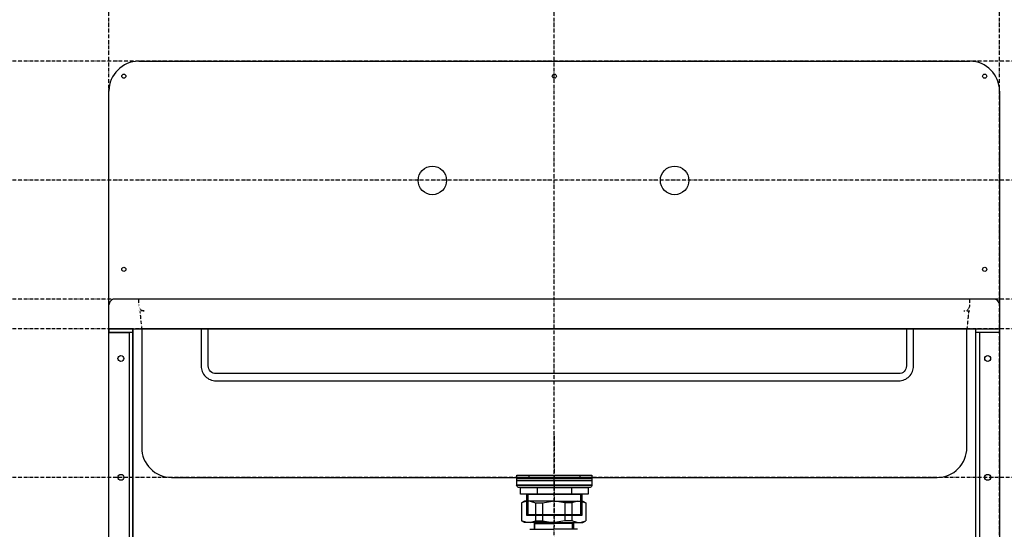
# Model space of a CAD drawing. Extents: x 26789 to 50789, y -23400 to 19000.
# Drawn here: x 34714 to 35543, y 6755 to 7184 of the extents above; entities that cross this region are included whole.
import ezdxf

# ---------------------------------------------------------------- set-up
doc = ezdxf.new("R2010")
doc.units = 0
doc.linetypes.add('______-12', pattern=[0.6, 0.2, -0.4])
doc.linetypes.add('ISO-10______', pattern=[4.699, 3.048, -0.762, 0.127, -0.762])
for name, color, linetype in [('020', 1, 'CONTINUOUS'), ('__-1', 7, 'CONTINUOUS'), ('__-2', 7, 'CONTINUOUS'), ('__-4', 7, 'CONTINUOUS'), ('______2D', 7, 'CONTINUOUS'), ('_______2D-1', 7, 'CONTINUOUS'), ('SAKUZU', 7, 'CONTINUOUS')]:
    doc.layers.add(name, color=color, linetype=linetype)

# ---------------------------------------------------------------- blocks, each defined once
blk = doc.blocks.new('____-23')
at = {"layer": '__-1', "color": 4, "linetype": 'CONTINUOUS'}
for p, q in [((5.68, 331.69), (3.22, 330.27)), ((7.74, 331.69), (3.22, 330.27)), ((30.22, 331.69), (5.68, 331.69)), ((10.52, 331.69), (15.04, 330.27)), ((20.7, 330.27), (29.35, 331.69)), ((30.22, 331.69), (54.77, 331.69)), ((39.74, 330.27), (31.1, 331.69)), ((49.92, 331.69), (45.41, 330.27)), ((52.71, 331.69), (57.22, 330.27)), ((54.77, 331.69), (57.22, 330.27)), ((3.22, 330.27), (3.22, 314.94)), ((15.04, 330.27), (20.7, 330.27)), ((15.04, 330.27), (15.04, 315.11)), ((20.7, 330.27), (20.7, 315.11)), ((45.41, 330.27), (39.74, 330.27)), ((39.74, 330.27), (39.74, 315.11)), ((45.41, 330.27), (45.41, 315.11)), ((57.22, 330.27), (57.22, 314.94)), ((5.68, 313.69), (3.22, 315.11)), ((7.74, 313.69), (3.22, 315.11)), ((10.52, 313.69), (15.04, 315.11)), ((15.04, 315.11), (20.7, 315.11)), ((20.7, 315.11), (29.35, 313.69)), ((39.74, 315.11), (31.1, 313.69)), ((45.41, 315.11), (39.74, 315.11)), ((49.92, 313.69), (45.41, 315.11)), ((52.71, 313.69), (57.22, 315.11)), ((54.77, 313.69), (57.22, 315.11)), ((30.22, 313.69), (5.68, 313.69)), ((13.64, 313.69), (13.64, 307.97)), ((13.64, 313.69), (14.45, 312.88)), ((14.45, 307.97), (14.45, 312.88)), ((14.45, 312.88), (30.22, 312.88)), ((30.22, 313.69), (54.77, 313.69)), ((46, 312.88), (30.22, 312.88)), ((46.8, 313.69), (46, 312.88)), ((46, 307.97), (46, 312.88)), ((46.8, 313.69), (46.8, 307.97))]:
    blk.add_line(p, q, dxfattribs=at)
blk = doc.blocks.new('____-26')
at = {"layer": '__-1', "color": 4, "linetype": 'CONTINUOUS'}
for p in [(10.22, 307.97), (50.22, 307.97)]:
    blk.add_line(p, (30.22, 307.97), dxfattribs=at)
blk = doc.blocks.new('____-27')
at = {"layer": '__-1', "color": 17, "linetype": 'ISO-10______'}
blk.add_line((30.72, 386.61), (30.72, 310.35), dxfattribs=at)
at = {"layer": '__-1', "color": 17, "linetype": 'CONTINUOUS'}
for p, q in [((9.18, 353.54), (9.18, 351.54)), ((52.26, 353.54), (52.26, 351.54)), ((16.29, 343.19), (16.29, 337.59)), ((45.15, 343.19), (45.15, 337.59)), ((8.48, 337.59), (8.48, 319.54)), ((52.96, 319.54), (52.96, 337.59)), ((8.48, 319.54), (7.52, 320.5)), ((7.52, 320.5), (53.92, 320.5)), ((53.92, 320.5), (52.96, 319.54))]:
    blk.add_line(p, q, dxfattribs=at)
at = {"layer": '__-1', "color": 17, "linetype": 'CONTINUOUS', "flags": 128}
for points in [[(-0.78, 353.54), (62.22, 353.54), (62.22, 351.54), (-0.78, 351.54)], [(-0.78, 351.04), (62.22, 351.04), (62.22, 349.04), (-0.78, 349.04)], [(-0.78, 349.04), (62.22, 349.04), (62.22, 345.05), (-0.78, 345.05)], [(2.22, 343.19), (59.22, 343.19), (59.22, 337.59), (2.22, 337.59)], [(2.22, 343.19), (59.22, 343.19), (59.22, 337.59), (2.22, 337.59)], [(7.52, 337.59), (53.92, 337.59), (53.92, 319.54), (7.52, 319.54)]]:
    blk.add_lwpolyline(points, close=True, dxfattribs=at)
blk.add_lwpolyline([(60.86, 343.19), (0.59, 343.19), (0.59, 343.19, -0.308703), (-1.04, 345.05), (62.48, 345.05), (62.48, 345.05, -0.308703), (60.86, 343.19)], format="xyb", close=True, dxfattribs=at)
blk = doc.blocks.new('____-28')
at = {"layer": '__-1', "color": 7}
blk.add_blockref('____-23', (0, 0), dxfattribs=at)
at = {"layer": '__-1', "color": 4}
blk.add_blockref('____-26', (0, 0), dxfattribs=at)
at = {"layer": '__-4', "color": 17}
blk.add_blockref('____-27', (0, 0), dxfattribs=at)
blk = doc.blocks.new('__S_______')
at = {"layer": '__-1', "color": 2}
blk.add_blockref('____-28', (0, 0), dxfattribs=at)
blk = doc.blocks.new('_____2D')
at = {"layer": '__-1', "color": 4}
blk.add_blockref('__S_______', (34422.34, 6595.55), dxfattribs=at)
blk = doc.blocks.new('____-110')
at = {"layer": '020', "color": 1, "linetype": 'CONTINUOUS', "flags": 128}
blk.add_lwpolyline([(34078.05, 7072.2), (34078.05, 7069.2), (34095.05, 7069.2), (34095.05, 6822.2), (34098.05, 6822.2), (34098.05, 7072.2)], close=True, dxfattribs=at)
at = {"layer": '020', "color": 1, "linetype": 'CONTINUOUS'}
for centre in [(34088.05, 7047.2), (34088.05, 6947.2), (34088.05, 6847.2)]:
    blk.add_circle(centre, 2.5, dxfattribs=at)
at = {"layer": '__-2', "color": 2, "flags": 128}
blk.add_lwpolyline([(34078.05, 7072.2), (34098.05, 7072.2), (34098.05, 7069.2), (34078.05, 7069.2)], close=True, dxfattribs=at)
at = {"layer": '__-2', "color": 4, "flags": 128}
blk.add_lwpolyline([(34078.05, 7072.2), (34098.05, 7072.2), (34098.05, 6822.2), (34078.05, 6822.2)], close=True, dxfattribs=at)
blk = doc.blocks.new('____-111')
at = {"layer": '020', "color": 1, "linetype": 'CONTINUOUS', "flags": 128}
blk.add_lwpolyline([(34828.06, 7072.2), (34828.06, 7069.2), (34811.06, 7069.2), (34811.06, 6822.2), (34808.06, 6822.2), (34808.06, 7072.2)], close=True, dxfattribs=at)
at = {"layer": '020', "color": 1, "linetype": 'CONTINUOUS'}
for centre in [(34818.06, 7047.2), (34818.06, 6947.2), (34818.06, 6847.2)]:
    blk.add_circle(centre, 2.5, dxfattribs=at)
at = {"layer": '__-2', "color": 2, "flags": 128}
blk.add_lwpolyline([(34828.06, 7069.2), (34808.06, 7069.2), (34808.06, 7072.2), (34828.06, 7072.2)], close=True, dxfattribs=at)
at = {"layer": '__-2', "color": 4, "flags": 128}
blk.add_lwpolyline([(34808.06, 7072.2), (34828.06, 7072.2), (34828.06, 6822.2), (34808.06, 6822.2)], close=True, dxfattribs=at)
blk = doc.blocks.new('______2D-1')
at = {"layer": '020', "color": 1, "linetype": '______-12'}
for p, q in [((34103.05, 7092.2), (34103.05, 7097.2)), ((34803.05, 7092.2), (34803.05, 7097.2)), ((34108.05, 7087.2), (34103.06, 7087.2)), ((34798.05, 7087.2), (34803.05, 7087.2))]:
    blk.add_line(p, q, dxfattribs=at)
at = {"layer": '020', "color": 1, "linetype": 'CONTINUOUS', "flags": 128}
for points in [[(34105.61, 7072.2), (34105.61, 6972.2), (34105.61, 6972.2, 0.414214), (34130.61, 6947.2), (34775.55, 6947.2), (34775.55, 6947.2, 0.414214), (34800.55, 6972.2), (34800.55, 7072.2)], [(34749.64, 7040.95), (34749.64, 7040.95, -0.414214), (34743.14, 7034.45), (34168.14, 7034.45), (34168.14, 7034.45, -0.414214), (34161.64, 7040.95), (34161.64, 7072.2), (34155.64, 7072.2), (34155.64, 7040.95), (34155.64, 7040.95, 0.198912), (34159.3, 7032.11), (34159.3, 7032.11, 0.198912), (34168.14, 7028.45), (34743.14, 7028.45), (34743.14, 7028.45, 0.198912), (34751.98, 7032.11), (34751.98, 7032.11, 0.198912), (34755.64, 7040.95), (34755.64, 7072.2), (34749.64, 7072.2)]]:
    blk.add_lwpolyline(points, format="xyb", close=True, dxfattribs=at)
at = {"layer": '020', "color": 1, "linetype": 'CONTINUOUS'}
for centre in [(34090.56, 7284.7), (34453.05, 7284.7), (34815.55, 7284.7), (34090.55, 7122.2), (34815.55, 7122.2)]:
    blk.add_circle(centre, 1.75, dxfattribs=at)
for centre, start, end in [((34083.06, 7092.2), 89.99952, 180), ((34823.05, 7092.2), 0, 90.00048)]:
    blk.add_arc(centre, 5, start, end, dxfattribs=at)
at = {"layer": '020', "color": 1, "linetype": '______-12'}
for centre, start, end in [((34108.05, 7092.2), 179.99952, 270), ((34798.05, 7092.2), 270, 0.00048)]:
    blk.add_arc(centre, 5, start, end, dxfattribs=at)
at = {"layer": '__-2', "color": 1}
for centre in [(34350.38, 7196.99), (34554.38, 7196.99)]:
    blk.add_circle(centre, 12, dxfattribs=at)
at = {"layer": 'SAKUZU', "color": 17, "linetype": 'ISO-10______'}
for p, q in [((34078.06, 6179.56), (34078.06, 8413.83)), ((34453.06, 6179.56), (34453.06, 8413.83)), ((34828.06, 6179.56), (34828.06, 8413.83)), ((37152.99, 7297.2), (30678.1, 7297.2)), ((37152.99, 7197.2), (30678.1, 7197.2)), ((37152.99, 7097.2), (30678.1, 7097.2)), ((37152.99, 7072.2), (30678.1, 7072.2)), ((37152.99, 7072.2), (30678.1, 7072.2)), ((37152.99, 6947.2), (30678.1, 6947.2))]:
    blk.add_line(p, q, dxfattribs=at)
at = {"layer": 'SAKUZU', "color": 1, "linetype": 'CONTINUOUS'}
for p, q in [((34103.06, 7297.2), (34803.05, 7297.2)), ((34078.05, 7072.2), (34078.06, 7272.3)), ((34828.05, 7272.2), (34828.05, 7072.2)), ((34823.09, 7097.2), (34083.06, 7097.2)), ((34078.05, 7072.2), (34828.05, 7072.2))]:
    blk.add_line(p, q, dxfattribs=at)
at = {"layer": 'SAKUZU', "color": 4, "linetype": '______-12'}
for p, q in [((34104.11, 7086.68), (34105.56, 7072.2)), ((34802, 7086.68), (34800.55, 7072.2))]:
    blk.add_line(p, q, dxfattribs=at)
at = {"layer": 'SAKUZU', "color": 1, "linetype": 'CONTINUOUS'}
for centre, start, end in [((34103.06, 7272.2), 90, 180), ((34803.05, 7272.2), 0, 90)]:
    blk.add_arc(centre, 25, start, end, dxfattribs=at)
at = {"layer": '__-2', "color": 2}
for name in ['____-110', '____-111']:
    blk.add_blockref(name, (0, 0), dxfattribs=at)

msp = doc.modelspace()

# ---------------------------------------------------------------- block references
at = {"layer": '______2D'}
msp.add_blockref('_____2D', (711.23, -148.5), dxfattribs=at)
at = {"layer": '_______2D-1'}
msp.add_blockref('______2D-1', (711.23, -148.5), dxfattribs=at)

doc.saveas('drawing.dxf')
